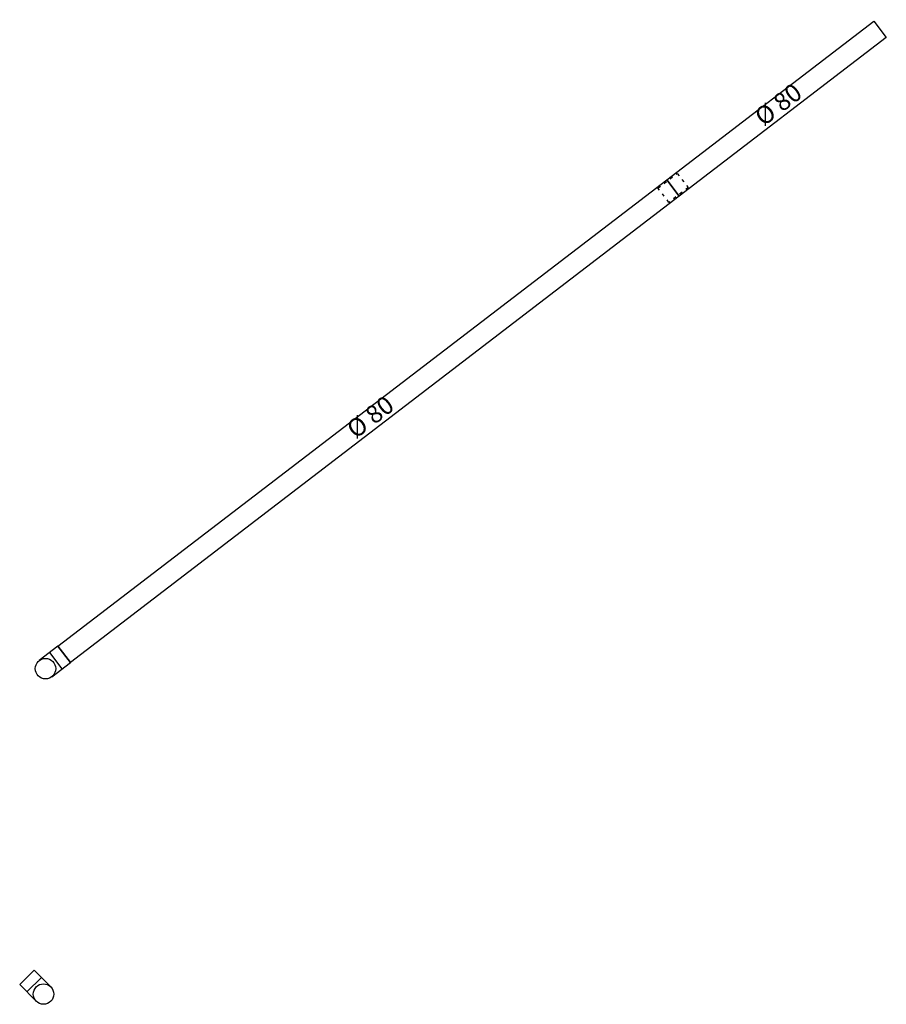
# Model space of a CAD drawing. Units: millimetres. Extents: x 7985 to 11375, y 14210 to 18060.
import ezdxf

# ---------------------------------------------------------------- set-up
doc = ezdxf.new("R2010")
doc.units = ezdxf.units.MM
doc.linetypes.add('ACAD_ISO03W100', pattern=[30, 12, -18])
doc.layers.add('Gemacool Boringen Toevoer', color=170, linetype='Continuous', lineweight=30)
doc.styles.get("Standard").update_dxf_attribs({"font": 'techb___.ttf'})

# ---------------------------------------------------------------- blocks, each defined once
blk = doc.blocks.new('*U92')
at = {"color": 0}
for p, q in [((48.7, 87.7), (-24.3, 31.8)), ((97.4, 24.2), (48.7, 87.7)), ((65.6, -0.1), (17, 63.4)), ((24.3, -31.8), (97.4, 24.2))]:
    blk.add_line(p, q, dxfattribs=at)
blk.add_circle((0, 0), 40, dxfattribs=at)
blk = doc.blocks.new('*U85')
at = {"color": 0}
for p, q in [((-36.8, 93.3), (-93.3, 36.8)), ((28.3, 28.3), (-36.8, 93.3)), ((-8.5, 65.1), (-65.1, 8.5)), ((-93.3, 36.8), (-28.3, -28.3))]:
    blk.add_line(p, q, dxfattribs=at)
blk.add_circle((0, 0), 40, dxfattribs=at)
blk = doc.blocks.new('Koker 80')
at = {"color": 0}
blk.add_line((0, 40), (0, -40), dxfattribs=at)
at = {"color": 7, "true_color": 0xffffff}
blk.add_line((1479.8, 0), (1479.8, 0), dxfattribs=at)
at = {"color": 7, "lineweight": -3, "true_color": 0xffffff}
blk.add_line((1479.8, 0), (1479.8, 0), dxfattribs=at)
blk.add_line((1479.8, 0), (1479.8, 0), dxfattribs=at)
blk.add_line((1479.8, 0), (1479.8, 0), dxfattribs=at)
blk.add_lwpolyline([(0, 40), (3000, 40), (3000, -40), (0, -40)], close=True)
at = {"color": 7, "true_color": 0xffffff}
blk.add_solid([(1479.8, 0), (1479.8, 0), (1479.8, 0)], dxfattribs=at)
blk.add_solid([(1479.8, 0), (1479.8, 0), (1479.8, 0)], dxfattribs=at)
at = {"color": 250, "insert": (1514.9, 0), "char_height": 70, "attachment_point": 5}
blk.add_mtext('%%C 80', dxfattribs=at)
blk = doc.blocks.new('mof spiraalkoker 80')
at = {"linetype": 'ACAD_ISO03W100'}
blk.add_lwpolyline([(-47.5, 35), (47.5, 35), (47.5, -35), (-47.5, -35)], close=True, dxfattribs=at)
blk = doc.blocks.new('*U93')
at = {"color": 0}
blk.add_line((0, 40), (0, -40), dxfattribs=at)
at = {"color": 7, "true_color": 0xffffff}
blk.add_line((489.8, 0), (489.8, 0), dxfattribs=at)
at = {"color": 7, "lineweight": -3, "true_color": 0xffffff}
blk.add_line((489.8, 0), (489.8, 0), dxfattribs=at)
blk.add_line((489.8, 0), (489.8, 0), dxfattribs=at)
blk.add_line((489.8, 0), (489.8, 0), dxfattribs=at)
blk.add_lwpolyline([(0, 40), (1020, 40), (1020, -40), (0, -40)], close=True)
at = {"color": 7, "true_color": 0xffffff}
blk.add_solid([(489.8, 0), (489.8, 0), (489.8, 0)], dxfattribs=at)
blk.add_solid([(489.8, 0), (489.8, 0), (489.8, 0)], dxfattribs=at)
at = {"color": 250, "insert": (524.9, 0), "char_height": 70, "attachment_point": 5}
blk.add_mtext('%%C 80', dxfattribs=at)

msp = doc.modelspace()

# ---------------------------------------------------------------- block references
at = {"layer": 'Gemacool Boringen Toevoer', "rotation": 37.45276284516407}
for name, p in [('*U93', (10540.6, 17402.6)), ('mof spiraalkoker 80', (10540.6, 17402.6)), ('Koker 80', (8159, 15578.3))]:
    msp.add_blockref(name, p, dxfattribs=at)
at = {"layer": 'Gemacool Boringen Toevoer', "linetype": 'ByBlock'}
for name, p in [('*U92', (8086, 15522.3)), ('*U85', (8078.3, 14249.6))]:
    msp.add_blockref(name, p, dxfattribs=at)

doc.saveas('drawing.dxf')
